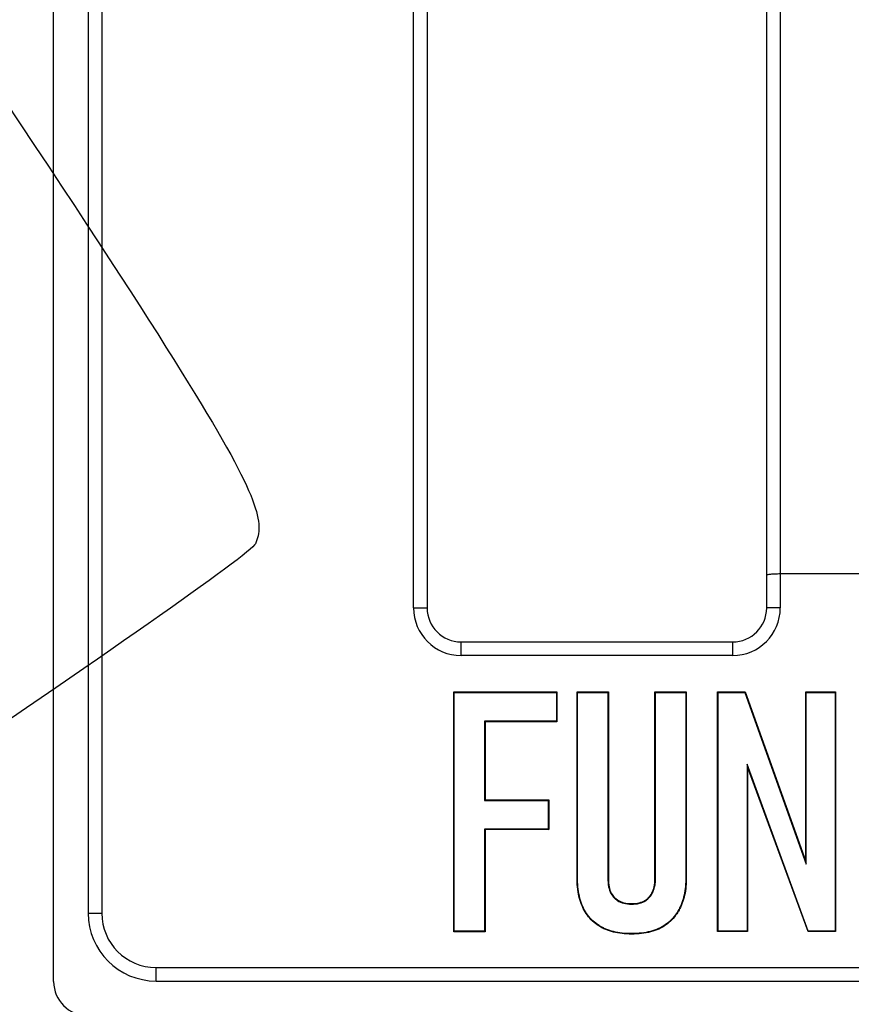
# Model space of a CAD drawing. Units: millimetres. Extents: x 0 to 291, y 0 to 204.
# Drawn here: x 84 to 93, y 28 to 40 of the extents above; entities that cross this region are included whole.
import ezdxf
from ezdxf import colors
from ezdxf.entities.mleader import LeaderData, LeaderLine
from ezdxf.enums import TextEntityAlignment as Align
from ezdxf.math import Vec2, Vec3

# ---------------------------------------------------------------- set-up
doc = ezdxf.new("R2010")
doc.units = ezdxf.units.MM
for name, color, linetype in [('B-22BDM', 7, 'Continuous'), ('B-22BDR', 7, 'Continuous'), ('Predeterminado', 7, 'Continuous')]:
    doc.layers.add(name, color=color, linetype=linetype)
doc.styles.add('SEACAD_Arial', font='arial.ttf')
doc.dimstyles.new('ISO', dxfattribs={"dimtxt": 3.125, "dimasz": 3.125, "dimexe": 1.5625, "dimexo": 0, "dimgap": 0.78125, "dimtad": 0, "dimdec": 0, "dimlfac": 6.25, "dimtxsty": 'SEACAD_Arial', "dimblk1": '_SE_FILLED', "dimblk2": '_SE_FILLED', "dimsah": 1, "dimcen": 1.5625, "dimadec": 1, "dimazin": 0, "dimtfac": 0.5, "dimtmove": 0, "dimatfit": 3, "dimfxl": 1, "dimarcsym": 0})

# ---------------------------------------------------------------- blocks, each defined once
blk = doc.blocks.new('SE')
at = {"layer": 'B-22BDM', "color": 7, "linetype": 'Continuous'}
blk.add_line((83.908, 28.318), (83.908, 82.718), dxfattribs=at)
blk.add_arc((84.308, 28.318), 0.4, 180, 270, dxfattribs=at)
at = {"layer": 'B-22BDR', "color": 7, "linetype": 'Continuous'}
for p, q in [((84.315, 81.911), (84.315, 29.124)), ((84.475, 81.911), (84.475, 29.124)), ((88.148, 32.718), (88.148, 78.318)), ((88.308, 78.318), (88.308, 32.718)), ((92.308, 33.104), (92.308, 77.931)), ((92.468, 77.918), (92.468, 33.118)), ((92.308, 32.718), (92.308, 33.104)), ((92.468, 33.118), (92.468, 32.718)), ((96.415, 33.118), (92.468, 33.118)), ((88.148, 32.718), (88.308, 32.718)), ((92.468, 32.718), (92.308, 32.718)), ((88.708, 32.318), (91.908, 32.318)), ((88.708, 32.158), (88.708, 32.318)), ((91.908, 32.158), (91.908, 32.318)), ((91.908, 32.158), (88.708, 32.158)), ((88.627, 31.724), (88.621, 31.729)), ((88.621, 28.906), (88.621, 31.729)), ((88.621, 31.729), (89.837, 31.729)), ((88.627, 28.912), (88.627, 31.724)), ((88.627, 31.724), (89.831, 31.724)), ((89.831, 31.724), (89.837, 31.729)), ((89.831, 31.724), (89.831, 31.385)), ((89.837, 31.729), (89.837, 31.379)), ((90.079, 31.724), (90.074, 31.729)), ((90.074, 31.729), (90.443, 31.729)), ((90.079, 31.724), (90.437, 31.724)), ((90.437, 31.724), (90.443, 31.729)), ((90.998, 31.724), (90.992, 31.729)), ((90.992, 31.729), (91.361, 31.729)), ((90.998, 31.724), (91.356, 31.724)), ((91.356, 31.724), (91.361, 31.729)), ((91.736, 31.724), (91.73, 31.729)), ((91.73, 28.908), (91.73, 31.729)), ((91.73, 31.729), (92.054, 31.729)), ((91.736, 28.914), (91.736, 31.724)), ((91.736, 31.724), (92.05, 31.724)), ((92.05, 31.724), (92.054, 31.729)), ((92.05, 31.724), (92.774, 29.702)), ((92.054, 31.729), (92.768, 29.734)), ((92.774, 31.724), (92.768, 31.729)), ((92.768, 29.734), (92.768, 31.729)), ((92.768, 31.729), (93.12, 31.729)), ((92.774, 29.702), (92.774, 31.724)), ((92.774, 31.724), (93.115, 31.724)), ((93.115, 31.724), (93.12, 31.729)), ((93.115, 31.724), (93.115, 28.914)), ((93.12, 31.729), (93.12, 28.908)), ((88.985, 31.385), (88.985, 30.451)), ((89.831, 31.385), (88.985, 31.385)), ((88.985, 31.385), (88.991, 31.379)), ((88.991, 31.379), (88.991, 30.457)), ((89.837, 31.379), (88.991, 31.379)), ((89.831, 31.385), (89.837, 31.379)), ((92.798, 28.914), (92.077, 30.878)), ((92.077, 30.878), (92.083, 30.846)), ((92.077, 30.878), (92.077, 28.914)), ((92.795, 28.908), (92.083, 30.846)), ((92.083, 30.846), (92.083, 28.908)), ((88.991, 30.457), (88.985, 30.451)), ((88.985, 30.451), (89.735, 30.451)), ((88.991, 30.457), (89.74, 30.457)), ((89.735, 30.451), (89.74, 30.457)), ((89.735, 30.451), (89.735, 30.114)), ((89.74, 30.457), (89.74, 30.109)), ((88.985, 30.114), (88.985, 28.912)), ((89.735, 30.114), (88.985, 30.114)), ((88.985, 30.114), (88.991, 30.109)), ((88.991, 30.109), (88.991, 28.906)), ((89.74, 30.109), (88.991, 30.109)), ((89.735, 30.114), (89.74, 30.109)), ((92.774, 29.702), (92.768, 29.734)), ((84.315, 29.124), (84.475, 29.124)), ((88.627, 28.912), (88.621, 28.906)), ((88.991, 28.906), (88.621, 28.906)), ((88.985, 28.912), (88.627, 28.912)), ((88.985, 28.912), (88.991, 28.906)), ((90.715, 28.883), (90.715, 28.878)), ((91.736, 28.914), (91.73, 28.908)), ((92.083, 28.908), (91.73, 28.908)), ((92.077, 28.914), (91.736, 28.914)), ((92.077, 28.914), (92.083, 28.908)), ((92.798, 28.914), (92.795, 28.908)), ((93.12, 28.908), (92.795, 28.908)), ((93.115, 28.914), (92.798, 28.914)), ((93.115, 28.914), (93.12, 28.908)), ((85.114, 28.485), (169.902, 28.485)), ((85.114, 28.325), (85.114, 28.485)), ((85.114, 28.325), (169.902, 28.325))]:
    blk.add_line(p, q, dxfattribs=at)
for centre, radius, start, end in [((88.708, 32.718), 0.56, 180, 270), ((88.708, 32.718), 0.4, 180, 270), ((91.908, 32.718), 0.56, 270, 0), ((91.908, 32.718), 0.4, 270, 0)]:
    blk.add_arc(centre, radius, start, end, dxfattribs=at)
for major_axis, ratio in [((0.566, 0.566), 0.998903), ((0.453, 0.453), 0.998174)]:
    blk.add_ellipse((85.115, 29.125), major_axis=major_axis, ratio=ratio, start_param=2.357108, end_param=3.926077, dxfattribs=at)
for points, knots in [([(92.468, 33.118), (92.447, 33.118), (92.426, 33.117), (92.387, 33.116), (92.369, 33.115), (92.34, 33.112), (92.328, 33.111), (92.312, 33.108), (92.308, 33.106), (92.308, 33.104)], [0, 0, 0, 0, 0.25, 0.25, 0.5, 0.5, 0.75, 0.75, 1, 1, 1, 1]), ([(90.715, 28.878), (90.638, 28.878), (90.567, 28.885), (90.471, 28.909), (90.441, 28.919), (90.398, 28.937), (90.384, 28.943), (90.368, 28.952), (90.364, 28.954), (90.357, 28.958), (90.354, 28.96), (90.344, 28.966), (90.337, 28.97), (90.277, 29.008), (90.233, 29.05), (90.159, 29.149), (90.13, 29.207), (90.09, 29.338), (90.078, 29.412), (90.074, 29.502), (90.074, 29.512), (90.074, 29.528), (90.074, 29.533), (90.074, 29.539), (90.074, 29.541), (90.074, 29.543), (90.074, 29.544), (90.074, 29.547), (90.074, 29.549), (90.074, 29.568), (90.074, 29.585), (90.074, 29.636), (90.074, 29.669), (90.074, 29.838), (90.074, 29.973), (90.074, 30.649), (90.074, 31.189), (90.074, 31.729)], [0, 0, 0, 0, 0.0625, 0.0625, 0.09375, 0.09375, 0.109375, 0.109375, 0.113281, 0.113281, 0.117188, 0.117188, 0.125, 0.125, 0.1875, 0.1875, 0.25, 0.25, 0.3125, 0.3125, 0.320313, 0.320313, 0.324219, 0.324219, 0.325195, 0.325195, 0.326172, 0.326172, 0.328125, 0.328125, 0.34375, 0.34375, 0.375, 0.375, 0.5, 0.5, 1, 1, 1, 1]), ([(90.715, 28.883), (90.639, 28.883), (90.568, 28.891), (90.473, 28.914), (90.443, 28.924), (90.401, 28.942), (90.387, 28.948), (90.37, 28.957), (90.367, 28.959), (90.36, 28.963), (90.357, 28.965), (90.346, 28.97), (90.34, 28.975), (90.281, 29.012), (90.237, 29.053), (90.164, 29.152), (90.135, 29.209), (90.095, 29.339), (90.083, 29.412), (90.08, 29.502), (90.079, 29.512), (90.079, 29.528), (90.079, 29.533), (90.079, 29.539), (90.079, 29.541), (90.079, 29.543), (90.079, 29.544), (90.079, 29.547), (90.079, 29.549), (90.079, 29.568), (90.079, 29.585), (90.079, 29.636), (90.079, 29.669), (90.079, 29.838), (90.079, 29.973), (90.079, 30.647), (90.079, 31.185), (90.079, 31.724)], [0, 0, 0, 0, 0.062608, 0.062608, 0.093912, 0.093912, 0.109564, 0.109564, 0.113477, 0.113477, 0.11739, 0.11739, 0.125216, 0.125216, 0.187824, 0.187824, 0.250431, 0.250431, 0.313039, 0.313039, 0.320865, 0.320865, 0.324778, 0.324778, 0.325757, 0.325757, 0.326735, 0.326735, 0.328691, 0.328691, 0.344343, 0.344343, 0.375647, 0.375647, 0.500863, 0.500863, 1, 1, 1, 1]), ([(90.437, 31.724), (90.437, 31.282), (90.437, 30.841), (90.437, 30.178), (90.437, 29.957), (90.437, 29.68), (90.437, 29.625), (90.437, 29.555), (90.437, 29.541), (90.437, 29.527), (90.437, 29.526), (90.437, 29.524), (90.437, 29.523), (90.437, 29.52), (90.437, 29.518), (90.437, 29.511), (90.438, 29.507), (90.438, 29.495), (90.439, 29.487), (90.442, 29.448), (90.448, 29.42), (90.466, 29.368), (90.478, 29.345), (90.498, 29.32), (90.502, 29.315), (90.51, 29.306), (90.515, 29.301), (90.529, 29.288), (90.539, 29.28), (90.594, 29.245), (90.649, 29.23), (90.783, 29.23), (90.838, 29.244), (90.894, 29.28), (90.904, 29.288), (90.918, 29.301), (90.923, 29.306), (90.931, 29.316), (90.935, 29.32), (90.954, 29.346), (90.967, 29.369), (90.986, 29.42), (90.992, 29.448), (90.996, 29.487), (90.997, 29.495), (90.997, 29.507), (90.997, 29.511), (90.998, 29.519), (90.998, 29.524), (90.998, 29.541), (90.998, 29.555), (90.998, 29.624), (90.998, 29.68), (90.998, 29.957), (90.998, 30.178), (90.998, 30.841), (90.998, 31.282), (90.998, 31.724)], [0, 0, 0, 0, 0.249474, 0.249474, 0.374737, 0.374737, 0.406053, 0.406053, 0.413882, 0.413882, 0.414371, 0.414371, 0.41486, 0.41486, 0.415839, 0.415839, 0.417796, 0.417796, 0.42171, 0.42171, 0.437368, 0.437368, 0.453026, 0.453026, 0.456941, 0.456941, 0.460855, 0.460855, 0.468684, 0.468684, 0.5, 0.5, 0.531316, 0.531316, 0.539145, 0.539145, 0.543059, 0.543059, 0.546974, 0.546974, 0.562632, 0.562632, 0.578289, 0.578289, 0.582204, 0.582204, 0.584161, 0.584161, 0.586118, 0.586118, 0.593947, 0.593947, 0.625263, 0.625263, 0.750526, 0.750526, 1, 1, 1, 1]), ([(90.443, 31.729), (90.443, 31.286), (90.443, 30.843), (90.443, 30.178), (90.443, 29.957), (90.443, 29.68), (90.443, 29.625), (90.443, 29.555), (90.443, 29.541), (90.443, 29.527), (90.443, 29.526), (90.443, 29.524), (90.443, 29.523), (90.443, 29.52), (90.443, 29.518), (90.443, 29.512), (90.443, 29.507), (90.444, 29.495), (90.444, 29.488), (90.448, 29.449), (90.453, 29.421), (90.471, 29.37), (90.483, 29.348), (90.502, 29.324), (90.506, 29.319), (90.514, 29.31), (90.519, 29.305), (90.533, 29.293), (90.543, 29.285), (90.596, 29.25), (90.65, 29.236), (90.782, 29.236), (90.836, 29.249), (90.89, 29.284), (90.9, 29.292), (90.914, 29.305), (90.919, 29.31), (90.927, 29.319), (90.931, 29.324), (90.95, 29.349), (90.962, 29.371), (90.98, 29.421), (90.987, 29.449), (90.991, 29.487), (90.991, 29.495), (90.992, 29.507), (90.992, 29.511), (90.992, 29.52), (90.992, 29.524), (90.992, 29.541), (90.992, 29.555), (90.992, 29.624), (90.992, 29.68), (90.992, 29.957), (90.992, 30.178), (90.992, 30.843), (90.992, 31.286), (90.992, 31.729)], [0, 0, 0, 0, 0.25, 0.25, 0.375, 0.375, 0.40625, 0.40625, 0.414062, 0.414062, 0.414551, 0.414551, 0.415039, 0.415039, 0.416016, 0.416016, 0.417969, 0.417969, 0.421875, 0.421875, 0.4375, 0.4375, 0.453125, 0.453125, 0.457031, 0.457031, 0.460938, 0.460938, 0.46875, 0.46875, 0.5, 0.5, 0.53125, 0.53125, 0.539063, 0.539063, 0.542969, 0.542969, 0.546875, 0.546875, 0.5625, 0.5625, 0.578125, 0.578125, 0.582031, 0.582031, 0.583984, 0.583984, 0.585938, 0.585938, 0.59375, 0.59375, 0.625, 0.625, 0.75, 0.75, 1, 1, 1, 1]), ([(91.361, 31.729), (91.361, 31.189), (91.361, 30.648), (91.361, 29.972), (91.361, 29.837), (91.361, 29.668), (91.361, 29.634), (91.361, 29.583), (91.361, 29.567), (91.361, 29.548), (91.361, 29.545), (91.361, 29.542), (91.361, 29.541), (91.361, 29.539), (91.361, 29.538), (91.361, 29.532), (91.361, 29.527), (91.361, 29.513), (91.361, 29.503), (91.357, 29.419), (91.347, 29.351), (91.32, 29.258), (91.309, 29.229), (91.293, 29.194), (91.29, 29.187), (91.285, 29.177), (91.283, 29.173), (91.279, 29.166), (91.277, 29.163), (91.267, 29.145), (91.258, 29.131), (91.214, 29.066), (91.171, 29.021), (91.094, 28.967), (91.066, 28.951), (91.005, 28.924), (90.974, 28.913), (90.872, 28.886), (90.798, 28.878), (90.715, 28.878)], [0, 0, 0, 0, 0.5, 0.5, 0.625, 0.625, 0.65625, 0.65625, 0.671875, 0.671875, 0.673828, 0.673828, 0.674805, 0.674805, 0.675781, 0.675781, 0.679688, 0.679688, 0.6875, 0.6875, 0.75, 0.75, 0.78125, 0.78125, 0.789062, 0.789062, 0.792969, 0.792969, 0.796875, 0.796875, 0.8125, 0.8125, 0.875, 0.875, 0.90625, 0.90625, 0.9375, 0.9375, 1, 1, 1, 1]), ([(91.356, 31.724), (91.356, 31.185), (91.356, 30.646), (91.356, 29.972), (91.356, 29.837), (91.356, 29.668), (91.356, 29.634), (91.356, 29.583), (91.356, 29.567), (91.356, 29.548), (91.356, 29.545), (91.356, 29.542), (91.356, 29.541), (91.356, 29.539), (91.356, 29.538), (91.356, 29.532), (91.356, 29.527), (91.355, 29.513), (91.355, 29.503), (91.352, 29.42), (91.341, 29.352), (91.315, 29.26), (91.304, 29.231), (91.288, 29.196), (91.285, 29.19), (91.28, 29.18), (91.278, 29.176), (91.274, 29.169), (91.272, 29.165), (91.262, 29.148), (91.254, 29.134), (91.21, 29.069), (91.168, 29.025), (91.091, 28.972), (91.063, 28.956), (91.004, 28.93), (90.972, 28.918), (90.872, 28.892), (90.797, 28.883), (90.715, 28.883)], [0, 0, 0, 0, 0.499138, 0.499138, 0.624353, 0.624353, 0.655657, 0.655657, 0.671309, 0.671309, 0.673266, 0.673266, 0.674244, 0.674244, 0.675222, 0.675222, 0.679135, 0.679135, 0.686961, 0.686961, 0.749569, 0.749569, 0.780873, 0.780873, 0.788699, 0.788699, 0.792612, 0.792612, 0.796525, 0.796525, 0.812177, 0.812177, 0.874784, 0.874784, 0.906088, 0.906088, 0.937392, 0.937392, 1, 1, 1, 1])]:
    blk.add_open_spline(points, degree=3, knots=knots, dxfattribs=at)
blk = doc.blocks.new('DMBLK14')
at = {"layer": 'Predeterminado', "linetype": 'Continuous'}
for points in [[(66.721, 80.793), (67.762, 80.793), (67.241, 83.918)], [(66.721, 30.243), (67.241, 27.118), (67.762, 30.243)]]:
    blk.add_hatch(color=7, dxfattribs=at).paths.add_polyline_path(points)
at = {"layer": 'Predeterminado', "color": 7, "linetype": 'Continuous'}
for p, q in [((79.513, 83.918), (65.679, 83.918)), ((67.241, 60.28), (67.241, 83.918)), ((67.241, 27.118), (67.241, 50.756)), ((83.508, 27.118), (65.679, 27.118))]:
    blk.add_line(p, q, dxfattribs=at)
at = {"layer": 'Predeterminado', "color": 7, "linetype": 'Continuous', "style": 'SEACAD_Arial'}
blk.add_text('355', height=3.125, rotation=90, dxfattribs=at).set_placement((65.679, 51.849), align=Align.TOP_LEFT)
blk = doc.blocks.new('_SE_FILLED')
at = {"color": 0}
blk.add_line((0, 0), (-1, 0), dxfattribs=at)
blk.add_solid([(0, 0), (-1, -0.1665), (-1, 0.1665), (0, 0)], dxfattribs=at)
blk = doc.blocks.new('_Dot')
at = {"color": 0, "linetype": 'ByBlock', "lineweight": -2}
blk.add_line((-0.5, 0), (-1, 0), dxfattribs=at)
at = {"color": 0, "linetype": 'ByBlock', "const_width": 0.5}
blk.add_lwpolyline([(-0.25, 0, 1), (0.25, 0, 1)], format="xyb", close=True, dxfattribs=at)

msp = doc.modelspace()

# ---------------------------------------------------------------- linework, layer by layer
at = {"color": 7, "linetype": 'Continuous'}
for points in [[(79.8079, 43.9564), (86.1249, 34.5549), (86.4956, 33.955), (86.2849, 33.474)], [(86.2849, 33.474), (86.1817, 33.2382), (78.4925, 28.0685), (78.2442, 28.0676)]]:
    msp.add_open_spline(points, degree=3, dxfattribs=at)

# ---------------------------------------------------------------- block references
at = {"layer": 'Predeterminado'}
msp.add_blockref('SE', (0, 0), dxfattribs=at)

# ---------------------------------------------------------------- dimensions: what is measured, and where the dimension line sits
at = {"layer": 'Predeterminado', "color": 7, "linetype": 'Continuous'}
dim = msp.add_linear_dim(base=(67.2414, 27.1177), p1=(83.5079, 27.1177), p2=(83.5079, 83.9177), angle=90, text='\\A1;<>', dimstyle='ISO', override={"dimdec": 2}, dxfattribs=at)
dim.commit()
dim.dimension.update_dxf_attribs({"geometry": 'DMBLK14', "text_midpoint": (67.2414, 55.5177), "dimtype": 161})

# ---------------------------------------------------------------- leaders
ml = msp.add_multileader_mtext('Standard', dxfattribs=at)
ml.set_content('{\\pxsm0.9;\\fArial TUR|b0||i0||c0|p34;\\W1.;Reja y marco Imbornal concavos, en fundición dúctil.\\P}', color=256)
ml.set_leader_properties()
ml.set_arrow_properties(name='DOT')
ml.build(insert=Vec2(0, 0))
ml.multileader.update_dxf_attribs({"leader_type": 0, "dogleg_length": 0, "arrow_head_size": 2.5})
ctx = ml.context
ctx.base_point, ctx.char_height, ctx.arrow_head_size = Vec3(6.6394, 192.2636), 2.5, 2.5
notes = []
notes.append((ctx, [(0, (0, 0, 0), (0, 0), (1, 0), 1, [])]))
ctx.mtext.insert = Vec3(8.6394, 193.5136)
for ctx, leaders in notes:
    for number, flags, end, landing, length, lines in leaders:
        leader = LeaderData()
        leader.index, (leader.has_last_leader_line, leader.has_dogleg_vector, leader.attachment_direction) = number, flags
        leader.last_leader_point, leader.dogleg_vector, leader.dogleg_length = Vec3(end), Vec3(landing), length
        for number, points, colour, breaks in lines:
            line = LeaderLine()
            line.index, line.vertices, line.color, line.breaks = number, Vec3.list(points), colors.encode_raw_color(colour), breaks
            leader.lines.append(line)
        ctx.leaders.append(leader)

doc.saveas('drawing.dxf')
